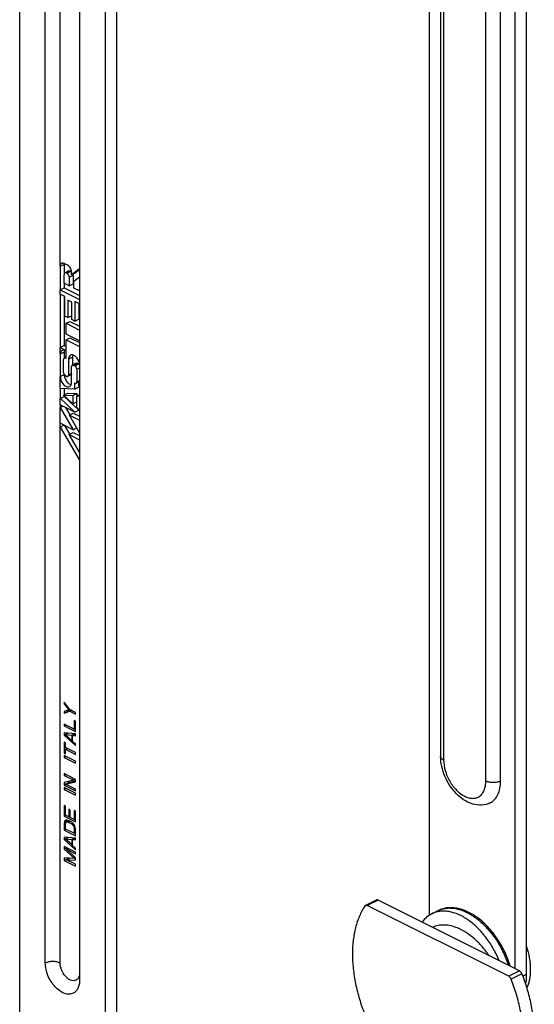
# Model space of a CAD drawing. Units: millimetres. Extents: x 1126 to 1720, y -429 to -9.
# Drawn here: x 1584 to 1648, y -253 to -131 of the extents above; entities that cross this region are included whole.
import ezdxf

# ---------------------------------------------------------------- set-up
doc = ezdxf.new("R2010")
doc.units = ezdxf.units.MM
doc.header["$LTSCALE"] = 23.1
doc.layers.get('0').update_dxf_attribs({"linetype": 'CONTINUOUS'})

msp = doc.modelspace()

# ---------------------------------------------------------------- linework, layer by layer
at = {"color": 7, "linetype": 'Continuous'}
for p, q in [((1634.89, -242.06), (1634.89, -53.43)), ((1646.91, -54.54), (1646.91, -249.4)), ((1645.5, -55.25), (1645.5, -248.68)), ((1636.28, -75.11), (1636.28, -222.33)), ((1643.73, -225.41), (1643.73, -78.18)), ((1596.09, -79.95), (1596.09, -274.81)), ((1584.07, -268.43), (1584.07, -98.06)), ((1587.25, -247.99), (1587.25, -100.76)), ((1589.1, -161.55), (1589.09, -100.76)), ((1591.5, -102.89), (1591.5, -250.11)), ((1594.68, -103.35), (1594.68, -275.52)), ((1590.02, -161.43), (1589.58, -161.21)), ((1589.1, -161.55), (1589.1, -164.48)), ((1589.6, -161.31), (1589.6, -162.37)), ((1590.18, -162.12), (1589.82, -162.3)), ((1589.86, -162.38), (1589.93, -162.41)), ((1590.35, -162.13), (1590.42, -162.16)), ((1591.49, -161.88), (1590.49, -162.6)), ((1590.49, -162.6), (1590.49, -162.25)), ((1590.61, -162.54), (1590.99, -162.35)), ((1591.49, -161.99), (1590.99, -162.35)), ((1589.58, -163.65), (1589.58, -162.59)), ((1590.22, -163.97), (1589.58, -163.65)), ((1589.6, -163.65), (1589.6, -164.24)), ((1590.22, -162.91), (1590.22, -163.97)), ((1590.71, -162.66), (1590.71, -163.72)), ((1590.78, -163.38), (1591.49, -162.87)), ((1590.78, -164.25), (1590.78, -163.38)), ((1589.1, -164.48), (1589.6, -164.24)), ((1589.1, -165), (1589.1, -164.48)), ((1589.1, -164.48), (1591.49, -165.68)), ((1589.6, -164.24), (1591.49, -165.18)), ((1590.22, -163.97), (1590.71, -163.72)), ((1591.49, -164.61), (1590.78, -164.25)), ((1589.68, -165.29), (1589.1, -165)), ((1589.1, -165.01), (1589.1, -171.64)), ((1589.6, -165.26), (1589.6, -171.39)), ((1589.68, -167.74), (1589.68, -165.29)), ((1590.05, -165.77), (1590.05, -167.92)), ((1590.55, -166.02), (1590.05, -165.77)), ((1590.55, -168.17), (1590.55, -166.02)), ((1590.92, -165.92), (1590.92, -168.36)), ((1591.49, -166.2), (1590.92, -165.92)), ((1591.41, -166.16), (1591.41, -168.11)), ((1590.05, -167.92), (1589.68, -167.74)), ((1589.82, -168.62), (1590.31, -168.38)), ((1590.05, -167.92), (1590.54, -167.68)), ((1590.31, -168.38), (1591.49, -168.96)), ((1590.92, -168.36), (1590.55, -168.17)), ((1590.92, -168.36), (1591.41, -168.11)), ((1589.82, -169.96), (1589.82, -168.62)), ((1589.82, -168.62), (1591.49, -169.46)), ((1591.49, -170.8), (1589.82, -169.96)), ((1589.82, -170.66), (1590.31, -170.41)), ((1589.82, -172), (1589.82, -170.66)), ((1589.82, -170.66), (1591.49, -171.5)), ((1590.31, -170.41), (1591.49, -171)), ((1589.1, -171.64), (1589.6, -171.39)), ((1589.11, -172.43), (1589.1, -171.64)), ((1589.1, -171.64), (1589.82, -172)), ((1589.6, -171.39), (1589.82, -171.5)), ((1589.6, -172.19), (1589.6, -172.92)), ((1589.82, -172.09), (1589.67, -172.02)), ((1589.82, -172.96), (1589.82, -172.09)), ((1589.11, -172.43), (1589.11, -175.23)), ((1589.52, -174.74), (1589.52, -173.1)), ((1589.82, -172.81), (1589.72, -172.86)), ((1589.76, -172.93), (1589.82, -172.96)), ((1590.12, -173.06), (1590.62, -172.81)), ((1590.12, -173.06), (1590.12, -175.04)), ((1590.62, -172.81), (1590.62, -173.81)), ((1590.51, -175.93), (1590.51, -173.99)), ((1591.09, -173.56), (1590.71, -173.75)), ((1590.74, -173.82), (1590.91, -173.91)), ((1591.15, -174.31), (1591.15, -175.89)), ((1591.24, -173.57), (1591.41, -173.66)), ((1589.1, -176.7), (1589.11, -175.23)), ((1589.88, -175.21), (1589.76, -175.14)), ((1590.53, -174.97), (1590.18, -175.15)), ((1591.49, -175.86), (1591.2, -176)), ((1590.88, -176.79), (1589.1, -176.7)), ((1589.11, -176.7), (1589.11, -177.94)), ((1589.6, -176.73), (1589.6, -177.49)), ((1590.88, -176.04), (1590.88, -176.79)), ((1590.91, -176.06), (1590.88, -176.04)), ((1590.88, -176.79), (1591.37, -176.54)), ((1591.37, -175.91), (1591.37, -176.54)), ((1589.1, -178.74), (1589.1, -177.93)), ((1589.1, -177.93), (1590.92, -179.65)), ((1589.11, -177.94), (1589.6, -177.69)), ((1589.52, -177.53), (1590.01, -177.28)), ((1589.52, -177.53), (1590.67, -177.59)), ((1590.67, -178.62), (1589.52, -177.53)), ((1589.6, -177.61), (1589.6, -177.69)), ((1589.6, -177.69), (1591.41, -179.41)), ((1590.01, -177.28), (1591.16, -177.34)), ((1590.67, -177.59), (1591.16, -177.34)), ((1590.67, -177.59), (1590.67, -178.62)), ((1591.15, -177.62), (1591.49, -177.45)), ((1591.15, -179.07), (1591.15, -177.62)), ((1591.15, -177.62), (1591.49, -177.64)), ((1591.16, -177.34), (1591.16, -177.62)), ((1590.92, -179.65), (1589.1, -178.74)), ((1589.1, -181.03), (1589.11, -179.06)), ((1589.11, -178.75), (1589.11, -179.06)), ((1589.11, -179.06), (1589.42, -178.91)), ((1589.11, -179.06), (1590.71, -181.83)), ((1589.75, -179.07), (1590.27, -179.98)), ((1590.67, -178.62), (1591.16, -178.37)), ((1590.92, -179.65), (1591.41, -179.41)), ((1591.49, -179.4), (1591.15, -179.07)), ((1590.23, -180), (1590.72, -179.76)), ((1591.49, -182.19), (1590.23, -180)), ((1590.23, -180), (1591.49, -180.64)), ((1590.72, -179.76), (1591.49, -180.14)), ((1589.09, -247.99), (1589.11, -181.03)), ((1590.71, -181.83), (1589.1, -181.03)), ((1589.11, -181.49), (1589.56, -181.26)), ((1589.11, -181.49), (1591.49, -185.6)), ((1589.63, -181.29), (1590.27, -182.4)), ((1590.71, -181.83), (1591.16, -181.61)), ((1590.22, -182.42), (1590.72, -182.18)), ((1590.22, -182.42), (1591.49, -183.06)), ((1591.49, -184.61), (1590.22, -182.42)), ((1590.72, -182.18), (1591.49, -182.56)), ((1590.28, -216.54), (1589.59, -215.62)), ((1589.59, -215.62), (1589.59, -215.83)), ((1589.59, -215.83), (1589.67, -215.79)), ((1589.59, -215.83), (1590.16, -216.59)), ((1590.16, -216.59), (1589.59, -216.77)), ((1589.59, -216.99), (1590.28, -216.76)), ((1589.59, -216.77), (1589.59, -216.99)), ((1589.67, -216.94), (1590.08, -216.74)), ((1590.08, -216.59), (1590.08, -216.74)), ((1590.08, -216.74), (1590.44, -216.62)), ((1590.16, -216.59), (1590.27, -216.53)), ((1591, -216.9), (1590.28, -216.54)), ((1590.28, -216.76), (1590.49, -216.65)), ((1590.28, -216.76), (1591, -217.12)), ((1591, -217.12), (1591, -216.9)), ((1590.82, -218.98), (1589.59, -218.36)), ((1589.59, -218.36), (1589.59, -218.58)), ((1589.59, -218.58), (1589.8, -218.47)), ((1589.59, -218.58), (1591, -219.28)), ((1591, -217.98), (1590.82, -217.89)), ((1590.82, -217.89), (1590.82, -218.98)), ((1591, -219.28), (1591, -217.98)), ((1591, -219.57), (1589.59, -219.44)), ((1589.59, -219.44), (1589.59, -219.73)), ((1589.59, -219.73), (1589.7, -219.67)), ((1589.59, -219.73), (1591, -221.01)), ((1589.71, -219.65), (1590.03, -219.48)), ((1589.71, -219.65), (1590.52, -219.73)), ((1590.52, -220.38), (1589.71, -219.65)), ((1590.52, -219.73), (1590.86, -219.56)), ((1590.52, -219.73), (1590.52, -220.38)), ((1590.64, -219.75), (1590.91, -219.61)), ((1590.64, -219.75), (1591, -219.79)), ((1590.64, -220.47), (1590.64, -219.75)), ((1590.82, -218.98), (1591, -218.89)), ((1591, -219.79), (1591, -219.57)), ((1589.74, -220.67), (1589.59, -220.6)), ((1589.59, -220.6), (1589.59, -221.97)), ((1589.74, -221.25), (1589.74, -220.67)), ((1590.52, -220.38), (1590.64, -220.32)), ((1591, -220.8), (1590.64, -220.47)), ((1591, -221.01), (1591, -220.8)), ((1589.59, -221.97), (1589.74, -221.89)), ((1589.59, -221.97), (1589.74, -222.04)), ((1591, -222.96), (1589.59, -222.26)), ((1589.59, -222.26), (1589.59, -222.47)), ((1591, -221.88), (1589.74, -221.25)), ((1589.74, -221.46), (1589.95, -221.36)), ((1589.74, -221.46), (1591, -222.1)), ((1589.74, -222.04), (1589.74, -221.46)), ((1591, -222.1), (1591, -221.88)), ((1589.59, -222.47), (1589.8, -222.36)), ((1589.59, -222.47), (1591, -223.18)), ((1591, -223.18), (1591, -222.96)), ((1591, -225.2), (1589.59, -224.49)), ((1589.59, -224.49), (1589.59, -224.71)), ((1589.59, -224.71), (1589.8, -224.6)), ((1589.59, -224.71), (1590.79, -225.31)), ((1590.79, -225.31), (1589.59, -225.61)), ((1589.59, -225.61), (1589.59, -225.94)), ((1589.59, -225.94), (1589.78, -225.84)), ((1589.59, -225.94), (1591, -226.64)), ((1589.77, -225.81), (1591, -225.52)), ((1589.77, -225.81), (1590.26, -225.56)), ((1591, -226.43), (1589.77, -225.81)), ((1590.08, -225.49), (1590.08, -225.65)), ((1590.26, -225.56), (1590.97, -225.4)), ((1590.79, -225.31), (1591, -225.2)), ((1591, -225.52), (1591, -225.2)), ((1591, -226.93), (1589.59, -226.23)), ((1589.59, -226.23), (1589.59, -226.44)), ((1589.59, -226.44), (1589.8, -226.33)), ((1589.59, -226.44), (1591, -227.15)), ((1591, -226.64), (1591, -226.43)), ((1591, -227.15), (1591, -226.93)), ((1589.77, -228.55), (1589.59, -228.46)), ((1589.59, -228.46), (1589.59, -229.76)), ((1589.77, -229.64), (1589.77, -228.55)), ((1590.16, -229.83), (1589.77, -229.64)), ((1590.34, -228.98), (1590.16, -228.89)), ((1590.16, -228.89), (1590.16, -229.83)), ((1590.34, -229.92), (1590.34, -228.98)), ((1591, -229.17), (1590.82, -229.08)), ((1590.82, -229.08), (1590.82, -230.16)), ((1591, -230.47), (1591, -229.17)), ((1589.59, -229.76), (1589.78, -229.66)), ((1589.59, -229.76), (1591, -230.47)), ((1589.62, -230.46), (1589.59, -230.63)), ((1589.59, -230.63), (1589.85, -230.5)), ((1589.59, -230.63), (1589.59, -231.49)), ((1589.62, -230.46), (1589.94, -230.3)), ((1589.68, -230.35), (1589.62, -230.46)), ((1589.8, -230.26), (1589.68, -230.35)), ((1589.77, -230.72), (1589.8, -230.59)), ((1589.77, -231.37), (1589.77, -230.72)), ((1589.92, -230.25), (1589.8, -230.26)), ((1589.8, -230.59), (1589.86, -230.51)), ((1589.86, -230.51), (1589.91, -230.48)), ((1589.86, -230.51), (1589.95, -230.48)), ((1589.9, -230.47), (1590.08, -230.38)), ((1590.07, -230.29), (1589.92, -230.25)), ((1589.94, -230.47), (1590.18, -230.35)), ((1589.95, -230.48), (1590.2, -230.36)), ((1589.95, -230.48), (1590.07, -230.51)), ((1590.52, -230.52), (1590.07, -230.29)), ((1590.07, -230.51), (1590.28, -230.4)), ((1590.07, -230.51), (1590.52, -230.73)), ((1590.1, -230.3), (1590.08, -230.38)), ((1590.16, -229.83), (1590.34, -229.74)), ((1590.82, -230.16), (1590.34, -229.92)), ((1590.67, -230.63), (1590.52, -230.52)), ((1590.52, -230.73), (1590.68, -230.65)), ((1590.52, -230.73), (1590.64, -230.83)), ((1590.64, -230.83), (1590.74, -230.78)), ((1590.64, -230.83), (1590.73, -230.95)), ((1590.79, -230.76), (1590.67, -230.63)), ((1590.91, -230.96), (1590.79, -230.76)), ((1590.82, -230.16), (1591, -230.07)), ((1589.59, -231.49), (1589.78, -231.4)), ((1589.59, -231.49), (1591, -232.2)), ((1590.82, -231.89), (1589.77, -231.37)), ((1590.73, -230.95), (1590.85, -230.89)), ((1590.73, -230.95), (1590.79, -231.08)), ((1590.79, -231.08), (1590.91, -231.02)), ((1590.79, -231.08), (1590.82, -231.24)), ((1590.82, -231.24), (1590.93, -231.19)), ((1590.82, -231.24), (1590.82, -231.89)), ((1590.82, -231.89), (1591, -231.8)), ((1590.97, -231.14), (1590.91, -230.96)), ((1591, -231.33), (1590.97, -231.14)), ((1591, -232.2), (1591, -231.33)), ((1591, -232.49), (1589.59, -232.36)), ((1589.59, -232.36), (1589.59, -232.65)), ((1589.59, -232.65), (1589.7, -232.59)), ((1589.59, -232.65), (1591, -233.93)), ((1589.71, -232.56), (1590.03, -232.4)), ((1589.71, -232.56), (1590.52, -232.65)), ((1590.52, -233.29), (1589.71, -232.56)), ((1590.52, -232.65), (1590.86, -232.48)), ((1590.52, -232.65), (1590.52, -233.29)), ((1590.52, -233.29), (1590.64, -233.23)), ((1590.64, -232.67), (1590.91, -232.53)), ((1590.64, -232.67), (1591, -232.71)), ((1590.64, -233.39), (1590.64, -232.67)), ((1591, -232.71), (1591, -232.49)), ((1591, -234.22), (1589.59, -233.51)), ((1589.59, -233.51), (1589.59, -233.84)), ((1589.59, -233.84), (1589.91, -233.68)), ((1589.59, -233.84), (1590.85, -235.01)), ((1589.89, -233.88), (1590.1, -233.77)), ((1589.89, -233.88), (1591, -234.44)), ((1591, -234.94), (1589.89, -233.88)), ((1591, -233.72), (1590.64, -233.39)), ((1591, -233.93), (1591, -233.72)), ((1591, -234.44), (1591, -234.22)), ((1590.85, -235.01), (1589.59, -234.92)), ((1589.59, -234.92), (1589.59, -235.25)), ((1589.59, -235.25), (1590.08, -235)), ((1589.59, -235.25), (1591, -235.95)), ((1589.89, -235.18), (1590.3, -234.97)), ((1589.89, -235.18), (1591, -235.23)), ((1591, -235.74), (1589.89, -235.18)), ((1590.08, -234.96), (1590.08, -235)), ((1590.08, -235), (1590.17, -235.04)), ((1590.85, -235.01), (1591, -234.94)), ((1591, -235.23), (1591, -234.94)), ((1591, -235.95), (1591, -235.74)), ((1628.3, -240.17), (1626.95, -240.84)), ((1646.07, -248.96), (1628.52, -240.19)), ((1644.73, -249.63), (1627.18, -240.86)), ((1635.2, -241.87), (1635.98, -241.48))]:
    msp.add_line(p, q, dxfattribs=at)
at = {"color": 9, "linetype": 'Continuous'}
for p, q in [((1636.66, -75.57), (1636.66, -222.79)), ((1641.89, -225.41), (1641.89, -78.18)), ((1589.1, -161.55), (1589.6, -161.31)), ((1589.86, -162.38), (1590.35, -162.13)), ((1589.93, -162.41), (1590.42, -162.16)), ((1590.22, -162.91), (1590.71, -162.66)), ((1589.11, -172.43), (1589.6, -172.19)), ((1589.76, -172.93), (1589.79, -172.91)), ((1590.74, -173.82), (1591.24, -173.57)), ((1590.91, -173.91), (1591.41, -173.66)), ((1591.15, -174.31), (1591.49, -174.14)), ((1589.11, -175.23), (1589.6, -174.98)), ((1590.12, -175.04), (1590.47, -174.86)), ((1591.15, -175.89), (1591.49, -175.72)), ((1628.52, -240.19), (1627.18, -240.86)), ((1646.07, -248.96), (1644.73, -249.63)), ((1646.37, -249.32), (1645.03, -249.99)), ((1646.91, -249.4), (1646.48, -249.61))]:
    msp.add_line(p, q, dxfattribs=at)
at = {"color": 7, "linetype": 'Continuous'}
for centre, radius, start, end in [((1589.39, -161.42), 0.253, 107.7282, 116.6049), ((1589.75, -162.5), 0.154, 116.4022, 126.5866), ((1590.12, -162.68), 0.594, 9.5263, 16.8202), ((1590.24, -172.17), 0.64, 166.015, 170.6018), ((1591.05, -174.94), 1.45, 189.976, 198.2214), ((1636.15, -249.04), 5.84, 66.7874, 67.7916)]:
    msp.add_arc(centre, radius, start, end, dxfattribs=at)
for points, knots in [([(1589.28, -161.19), (1589.22, -161.22), (1589.12, -161.34), (1589.1, -161.48), (1589.1, -161.55)], [0, 0, 0, 0, 0.448405, 1, 1, 1, 1]), ([(1589.58, -161.21), (1589.56, -161.2), (1589.5, -161.18), (1589.44, -161.17), (1589.39, -161.17)], [0, 0, 0, 0, 0.268579, 1, 1, 1, 1]), ([(1589.66, -162.38), (1589.64, -162.39), (1589.59, -162.45), (1589.58, -162.53), (1589.58, -162.59)], [0, 0, 0, 0, 0.22044, 1, 1, 1, 1]), ([(1589.86, -162.38), (1589.84, -162.37), (1589.79, -162.35), (1589.72, -162.35), (1589.68, -162.37)], [0, 0, 0, 0, 0.280656, 1, 1, 1, 1]), ([(1590.22, -162.91), (1590.22, -162.8), (1590.15, -162.61), (1590.01, -162.45), (1589.93, -162.41)], [0, 0, 0, 0, 0.513179, 1, 1, 1, 1]), ([(1590.49, -162.25), (1590.49, -162.08), (1590.39, -161.76), (1590.16, -161.5), (1590.02, -161.43)], [0, 0, 0, 0, 0.51231, 1, 1, 1, 1]), ([(1590.18, -162.12), (1590.19, -162.11), (1590.25, -162.09), (1590.31, -162.11), (1590.35, -162.13)], [0, 0, 0, 0, 0.230648, 1, 1, 1, 1]), ([(1589.31, -172), (1589.25, -172.03), (1589.13, -172.17), (1589.11, -172.34), (1589.11, -172.43)], [0, 0, 0, 0, 0.448405, 1, 1, 1, 1]), ([(1589.46, -171.96), (1589.44, -171.96), (1589.4, -171.97), (1589.35, -171.98), (1589.31, -172)], [0, 0, 0, 0, 0.25828, 1, 1, 1, 1]), ([(1589.67, -172.02), (1589.66, -172.01), (1589.59, -171.98), (1589.51, -171.96), (1589.46, -171.96)], [0, 0, 0, 0, 0.268595, 1, 1, 1, 1]), ([(1589.61, -172.92), (1589.6, -172.92), (1589.56, -172.95), (1589.54, -172.99), (1589.53, -173.03)], [0, 0, 0, 0, 0.232569, 1, 1, 1, 1]), ([(1589.76, -172.93), (1589.74, -172.92), (1589.7, -172.9), (1589.64, -172.9), (1589.61, -172.92)], [0, 0, 0, 0, 0.281575, 1, 1, 1, 1]), ([(1590.37, -172.58), (1590.3, -172.62), (1590.16, -172.77), (1590.12, -172.96), (1590.12, -173.06)], [0, 0, 0, 0, 0.452059, 1, 1, 1, 1]), ([(1591.08, -172.81), (1591.02, -172.76), (1590.91, -172.66), (1590.72, -172.56), (1590.54, -172.53), (1590.42, -172.55), (1590.37, -172.58)], [0, 0, 0, 0, 0.297765, 0.561961, 0.7922, 1, 1, 1, 1]), ([(1590.67, -172.55), (1590.66, -172.57), (1590.63, -172.66), (1590.62, -172.75), (1590.62, -172.81)], [0, 0, 0, 0, 0.23519, 1, 1, 1, 1]), ([(1591.44, -173.45), (1591.42, -173.39), (1591.34, -173.16), (1591.21, -172.94), (1591.08, -172.81)], [0, 0, 0, 0, 0.252077, 1, 1, 1, 1]), ([(1591.49, -173.79), (1591.49, -173.76), (1591.49, -173.65), (1591.46, -173.53), (1591.44, -173.45)], [0, 0, 0, 0, 0.23796, 1, 1, 1, 1]), ([(1590.6, -173.81), (1590.59, -173.82), (1590.55, -173.84), (1590.53, -173.89), (1590.52, -173.92)], [0, 0, 0, 0, 0.232569, 1, 1, 1, 1]), ([(1590.74, -173.82), (1590.73, -173.82), (1590.69, -173.8), (1590.63, -173.8), (1590.6, -173.81)], [0, 0, 0, 0, 0.281575, 1, 1, 1, 1]), ([(1591.15, -174.31), (1591.15, -174.23), (1591.1, -174.07), (1590.98, -173.94), (1590.91, -173.91)], [0, 0, 0, 0, 0.512234, 1, 1, 1, 1]), ([(1591.09, -173.56), (1591.1, -173.56), (1591.15, -173.54), (1591.2, -173.56), (1591.24, -173.57)], [0, 0, 0, 0, 0.22999, 1, 1, 1, 1]), ([(1589.11, -175.23), (1589.11, -175.41), (1589.19, -175.76), (1589.43, -176.15), (1589.68, -176.38), (1589.88, -176.48), (1590.08, -176.52), (1590.2, -176.5), (1590.25, -176.47)], [0, 0, 0, 0, 0.274508, 0.560783, 0.69195, 0.80829, 0.909288, 1, 1, 1, 1]), ([(1589.52, -174.74), (1589.52, -174.77), (1589.54, -174.9), (1589.61, -175.03), (1589.69, -175.1)], [0, 0, 0, 0, 0.241334, 1, 1, 1, 1]), ([(1589.6, -174.98), (1589.6, -175), (1589.6, -175.07), (1589.61, -175.14), (1589.62, -175.19)], [0, 0, 0, 0, 0.241439, 1, 1, 1, 1]), ([(1589.67, -175.39), (1589.73, -175.57), (1589.89, -175.88), (1590.16, -176.12), (1590.3, -176.19)], [0, 0, 0, 0, 0.528077, 1, 1, 1, 1]), ([(1589.88, -175.21), (1589.9, -175.21), (1589.94, -175.23), (1590, -175.23), (1590.03, -175.22)], [0, 0, 0, 0, 0.281575, 1, 1, 1, 1]), ([(1590.03, -175.22), (1590.06, -175.2), (1590.11, -175.15), (1590.12, -175.07), (1590.12, -175.04)], [0, 0, 0, 0, 0.448746, 1, 1, 1, 1]), ([(1591.06, -176.07), (1591.09, -176.06), (1591.14, -176), (1591.15, -175.93), (1591.15, -175.89)], [0, 0, 0, 0, 0.448746, 1, 1, 1, 1]), ([(1590.25, -176.47), (1590.31, -176.44), (1590.43, -176.33), (1590.48, -176.18), (1590.49, -176.1)], [0, 0, 0, 0, 0.463161, 1, 1, 1, 1]), ([(1590.3, -176.19), (1590.31, -176.2), (1590.36, -176.22), (1590.41, -176.24), (1590.45, -176.25)], [0, 0, 0, 0, 0.260302, 1, 1, 1, 1]), ([(1590.49, -176.1), (1590.5, -176.08), (1590.51, -176.03), (1590.51, -175.97), (1590.51, -175.93)], [0, 0, 0, 0, 0.242236, 1, 1, 1, 1]), ([(1590.91, -176.06), (1590.93, -176.07), (1590.97, -176.09), (1591.03, -176.09), (1591.06, -176.07)], [0, 0, 0, 0, 0.281575, 1, 1, 1, 1]), ([(1642.43, -228.11), (1642.11, -228.27), (1641.37, -228.47), (1640.23, -228.32), (1639.16, -227.8), (1638.21, -227.01), (1637.4, -226), (1636.59, -224.48), (1636.28, -223.18), (1636.28, -222.33)], [0, 0, 0, 0, 0.11257, 0.226709, 0.345459, 0.471304, 0.603724, 0.739268, 1, 1, 1, 1]), ([(1642.43, -228.11), (1642.64, -228.01), (1643.02, -227.71), (1643.44, -227.08), (1643.68, -226.29), (1643.73, -225.71), (1643.73, -225.41)], [0, 0, 0, 0, 0.217161, 0.450402, 0.710325, 1, 1, 1, 1]), ([(1628.52, -240.19), (1628.48, -240.17), (1628.43, -240.15), (1628.35, -240.15), (1628.31, -240.16), (1628.3, -240.17)], [0, 0, 0, 0, 0.53416, 0.772316, 1, 1, 1, 1]), ([(1626.88, -240.92), (1626.62, -241.31), (1626.17, -242.17), (1625.69, -243.6), (1625.41, -245.19), (1625.31, -246.9), (1625.42, -248.71), (1625.71, -250.58), (1626.19, -252.48), (1626.63, -253.73), (1626.88, -254.35)], [0, 0, 0, 0, 0.100895, 0.208895, 0.324549, 0.447788, 0.578048, 0.714376, 0.855512, 1, 1, 1, 1]), ([(1626.88, -240.92), (1626.88, -240.91), (1626.9, -240.88), (1626.93, -240.86), (1626.95, -240.84)], [0, 0, 0, 0, 0.260393, 1, 1, 1, 1]), ([(1626.95, -240.84), (1626.97, -240.84), (1627, -240.82), (1627.08, -240.82), (1627.14, -240.84), (1627.18, -240.86)], [0, 0, 0, 0, 0.227684, 0.46584, 1, 1, 1, 1]), ([(1643.56, -247.7), (1643.34, -247.18), (1642.85, -246.18), (1641.94, -244.79), (1640.89, -243.6), (1639.74, -242.63), (1638.73, -242.04), (1637.91, -241.73), (1637.33, -241.59), (1636.76, -241.53), (1636.21, -241.56), (1635.68, -241.67), (1635.36, -241.79), (1635.2, -241.87)], [0, 0, 0, 0, 0.150346, 0.298876, 0.441606, 0.575149, 0.697183, 0.753682, 0.807227, 0.858096, 0.906745, 0.953792, 1, 1, 1, 1]), ([(1644.92, -248.38), (1644.74, -247.8), (1644.31, -246.67), (1643.44, -245.09), (1642.37, -243.69), (1641.16, -242.53), (1640.05, -241.8), (1639.14, -241.4), (1638.48, -241.21), (1637.82, -241.11), (1637.17, -241.12), (1636.55, -241.24), (1636.17, -241.39), (1635.98, -241.48)], [0, 0, 0, 0, 0.143522, 0.287956, 0.428837, 0.56224, 0.68548, 0.74307, 0.798054, 0.850735, 0.90157, 0.951107, 1, 1, 1, 1]), ([(1635.2, -241.87), (1634.97, -241.99), (1634.52, -242.29), (1634.16, -242.7), (1634.01, -242.93)], [0, 0, 0, 0, 0.49005, 1, 1, 1, 1]), ([(1638.36, -243.64), (1638.09, -243.53), (1637.56, -243.36), (1636.75, -243.25), (1635.98, -243.31), (1635.5, -243.46), (1635.28, -243.57)], [0, 0, 0, 0, 0.274483, 0.529517, 0.769228, 1, 1, 1, 1]), ([(1642.28, -247.06), (1642.02, -246.68), (1641.46, -245.95), (1640.52, -244.99), (1639.52, -244.22), (1638.81, -243.83), (1638.45, -243.68)], [0, 0, 0, 0, 0.271702, 0.531476, 0.77515, 1, 1, 1, 1]), ([(1646.92, -245.92), (1647.07, -246.38), (1647.25, -247.08), (1647.38, -248.02), (1647.42, -248.69), (1647.4, -249.34), (1647.3, -250.13), (1647.13, -250.7), (1646.98, -251.05)], [0, 0, 0, 0, 0.279084, 0.412989, 0.542022, 0.665573, 0.783226, 1, 1, 1, 1]), ([(1590.71, -251.73), (1590.56, -251.81), (1590.18, -251.9), (1589.59, -251.78), (1588.99, -251.45), (1588.43, -250.94), (1587.94, -250.3), (1587.56, -249.56), (1587.32, -248.78), (1587.25, -248.25), (1587.25, -247.99)], [0, 0, 0, 0, 0.090506, 0.191296, 0.307401, 0.438275, 0.579608, 0.72498, 0.867332, 1, 1, 1, 1]), ([(1646.37, -249.32), (1646.34, -249.24), (1646.26, -249.1), (1646.14, -248.99), (1646.07, -248.96)], [0, 0, 0, 0, 0.52942, 1, 1, 1, 1]), ([(1591.5, -250.11), (1591.5, -250.29), (1591.47, -250.64), (1591.32, -251.12), (1591.07, -251.5), (1590.84, -251.67), (1590.71, -251.73)], [0, 0, 0, 0, 0.28958, 0.549653, 0.782835, 1, 1, 1, 1]), ([(1644.73, -249.63), (1644.8, -249.67), (1644.92, -249.78), (1645, -249.92), (1645.03, -249.99)], [0, 0, 0, 0, 0.47058, 1, 1, 1, 1]), ([(1645.03, -263.43), (1645.29, -263.04), (1645.74, -262.18), (1646.21, -260.74), (1646.5, -259.16), (1646.59, -257.44), (1646.49, -255.64), (1646.19, -253.77), (1645.71, -251.87), (1645.28, -250.62), (1645.03, -249.99)], [0, 0, 0, 0, 0.100895, 0.208895, 0.324549, 0.447788, 0.578048, 0.714376, 0.855512, 1, 1, 1, 1]), ([(1646.37, -262.76), (1646.63, -262.37), (1647.08, -261.51), (1647.56, -260.07), (1647.84, -258.49), (1647.94, -256.77), (1647.83, -254.97), (1647.54, -253.1), (1647.06, -251.2), (1646.62, -249.94), (1646.37, -249.32)], [0, 0, 0, 0, 0.100895, 0.208895, 0.324549, 0.447788, 0.578048, 0.714376, 0.855512, 1, 1, 1, 1]), ([(1646.91, -249.4), (1646.91, -249.5), (1646.91, -249.88), (1646.87, -250.26), (1646.82, -250.54)], [0, 0, 0, 0, 0.257396, 1, 1, 1, 1])]:
    msp.add_open_spline(points, degree=3, knots=knots, dxfattribs=at)
for points in [[(1589.39, -161.17), (1589.37, -161.17), (1589.34, -161.17), (1589.31, -161.18)], [(1589.61, -161.21), (1589.6, -161.24), (1589.6, -161.28), (1589.6, -161.31)], [(1590.42, -162.16), (1590.44, -162.17), (1590.47, -162.19), (1590.49, -162.2)], [(1590.7, -162.58), (1590.71, -162.61), (1590.71, -162.63), (1590.71, -162.66)], [(1589.61, -172.06), (1589.6, -172.1), (1589.6, -172.14), (1589.6, -172.19)], [(1589.53, -173.03), (1589.52, -173.05), (1589.52, -173.08), (1589.52, -173.1)], [(1590.52, -173.92), (1590.51, -173.94), (1590.51, -173.97), (1590.51, -173.99)], [(1589.69, -175.1), (1589.71, -175.12), (1589.73, -175.13), (1589.76, -175.14)]]:
    msp.add_open_spline(points, degree=3, dxfattribs=at)
at = {"color": 9, "linetype": 'Continuous'}
for points, knots in [([(1636.28, -222.33), (1636.28, -222.37), (1636.3, -222.47), (1636.38, -222.59), (1636.5, -222.7), (1636.6, -222.76), (1636.66, -222.79)], [0, 0, 0, 0, 0.206476, 0.434521, 0.698119, 1, 1, 1, 1]), ([(1636.66, -222.79), (1636.66, -223.24), (1636.81, -224.17), (1637.37, -225.46), (1638.19, -226.56), (1639.05, -227.23), (1639.76, -227.51), (1640.26, -227.58), (1640.73, -227.51), (1641.15, -227.31), (1641.48, -226.97), (1641.72, -226.52), (1641.86, -225.99), (1641.89, -225.61), (1641.89, -225.41)], [0, 0, 0, 0, 0.141447, 0.29331, 0.441482, 0.573114, 0.630706, 0.682909, 0.731196, 0.778056, 0.82642, 0.878737, 0.936503, 1, 1, 1, 1]), ([(1643.73, -225.41), (1643.6, -225.47), (1643.29, -225.57), (1642.81, -225.61), (1642.33, -225.57), (1642.03, -225.47), (1641.89, -225.41)], [0, 0, 0, 0, 0.23537, 0.5, 0.76463, 1, 1, 1, 1]), ([(1635.98, -241.48), (1636.15, -241.4), (1636.5, -241.26), (1637.07, -241.16), (1637.66, -241.15), (1638.28, -241.24), (1638.92, -241.42), (1639.8, -241.8), (1640.88, -242.51), (1642.08, -243.64), (1643.16, -245.01), (1644.05, -246.57), (1644.5, -247.69), (1644.68, -248.27)], [0, 0, 0, 0, 0.045612, 0.09218, 0.140556, 0.191415, 0.245221, 0.302229, 0.425774, 0.560931, 0.704574, 0.852498, 1, 1, 1, 1]), ([(1589.09, -247.99), (1588.96, -247.92), (1588.65, -247.83), (1588.17, -247.78), (1587.69, -247.83), (1587.39, -247.92), (1587.25, -247.99)], [0, 0, 0, 0, 0.23537, 0.5, 0.76463, 1, 1, 1, 1]), ([(1591, -250.13), (1590.91, -250.17), (1590.7, -250.2), (1590.37, -250.12), (1590.04, -249.92), (1589.62, -249.53), (1589.23, -248.88), (1589.09, -248.28), (1589.09, -247.99)], [0, 0, 0, 0, 0.091265, 0.193782, 0.311464, 0.443187, 0.728125, 1, 1, 1, 1]), ([(1591.45, -249.57), (1591.42, -249.7), (1591.32, -249.93), (1591.11, -250.09), (1591, -250.13)], [0, 0, 0, 0, 0.530682, 1, 1, 1, 1])]:
    msp.add_open_spline(points, degree=3, knots=knots, dxfattribs=at)

doc.saveas('drawing.dxf')
